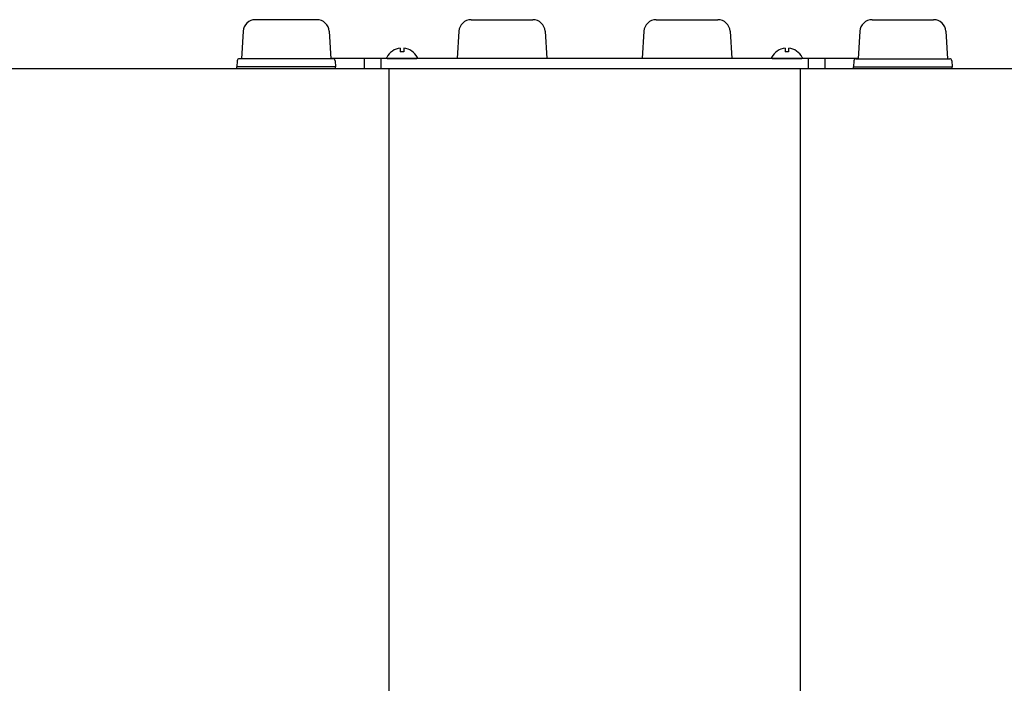
# Model space of a CAD drawing. Extents: x 0 to 22176, y 0 to 35912.
# Drawn here: x 8083 to 8323, y 22962 to 23124 of the extents above; entities that cross this region are included whole.
import ezdxf

# ---------------------------------------------------------------- set-up
doc = ezdxf.new("R2010")
doc.units = 0
doc.layers.add('YKK_13', color=4, linetype='CONTINUOUS', lineweight=30)
doc.layers.add('YKK_A1', color=4, linetype='CONTINUOUS', lineweight=30)

msp = doc.modelspace()

# ---------------------------------------------------------------- linework, layer by layer
at = {"layer": 'YKK_13'}
for p, q in [((8155.48, 23123.75), (8140.52, 23123.75)), ((8193.02, 23123.75), (8207.98, 23123.75)), ((8238.02, 23123.75), (8252.98, 23123.75)), ((8290.52, 23123.75), (8305.48, 23123.75)), ((8137.53, 23120.93), (8137.12, 23114.25)), ((8158.47, 23120.93), (8158.88, 23114.25)), ((8190.03, 23120.93), (8189.63, 23114.35)), ((8210.97, 23120.93), (8211.37, 23114.35)), ((8235.03, 23120.93), (8234.63, 23114.35)), ((8255.97, 23120.93), (8256.37, 23114.35)), ((8287.53, 23120.93), (8287.12, 23114.25)), ((8308.47, 23120.93), (8308.88, 23114.25)), ((8175.77, 23116.83), (8175.77, 23115.95)), ((8176.62, 23115.95), (8175.77, 23115.95)), ((8176.62, 23116.83), (8176.62, 23115.95)), ((8269.37, 23116.83), (8269.37, 23115.95)), ((8270.22, 23115.95), (8269.37, 23115.95)), ((8270.22, 23116.83), (8270.22, 23115.95)), ((8136.09, 23113.78), (8136, 23112.25)), ((8159.41, 23114.25), (8136.59, 23114.25)), ((8287.13, 23114.35), (8158.87, 23114.35)), ((8159.91, 23113.78), (8160, 23112.25)), ((8167, 23114.35), (8167, 23111.85)), ((8171, 23114.35), (8171, 23111.85)), ((8172.6, 23114.35), (8179.8, 23114.35)), ((8266.2, 23114.35), (8273.4, 23114.35)), ((8275, 23114.35), (8275, 23111.85)), ((8279, 23114.35), (8279, 23111.85)), ((8286.09, 23113.78), (8286, 23112.25)), ((8286.59, 23114.25), (8309.41, 23114.25)), ((8309.91, 23113.78), (8310, 23112.25)), ((8160, 23112.25), (8136, 23112.25)), ((8136, 23111.85), (8136, 23112.25)), ((8160, 23111.85), (8160, 23112.25)), ((8160, 23111.85), (8286, 23111.85)), ((8286, 23112.25), (8310, 23112.25)), ((8286, 23111.85), (8286, 23112.25)), ((8310, 23111.85), (8310, 23112.25))]:
    msp.add_line(p, q, dxfattribs=at)
for centre, radius, start, end in [((8140.52, 23120.75), 3, 90, 176.5), ((8155.48, 23120.75), 3, 3.5, 90), ((8193.02, 23120.75), 3, 90, 176.5), ((8207.98, 23120.75), 3, 3.5, 90), ((8238.02, 23120.75), 3, 90, 176.5), ((8252.98, 23120.75), 3, 3.5, 90), ((8290.52, 23120.75), 3, 90, 176.5), ((8305.48, 23120.75), 3, 3.5, 90), ((8176.2, 23112.65), 4.2, 95.8077, 152.719), ((8176.2, 23112.65), 4.2, 27.281, 84.1923), ((8269.8, 23112.65), 4.2, 95.8077, 152.719), ((8269.8, 23112.65), 4.2, 27.281, 84.1923), ((8136.59, 23113.75), 0.5, 90, 176.5), ((8159.41, 23113.75), 0.5, 3.5, 90), ((8172.6, 23114.51), 0.154, 152.719, 270), ((8179.8, 23114.51), 0.154, 270, 27.281), ((8266.2, 23114.51), 0.154, 152.719, 270), ((8273.4, 23114.51), 0.154, 270, 27.281), ((8286.59, 23113.75), 0.5, 90, 176.5), ((8309.41, 23113.75), 0.5, 3.5, 90)]:
    msp.add_arc(centre, radius, start, end, dxfattribs=at)
at = {"layer": 'YKK_A1', "ltscale": 20}
for p, q in [((2813, 23111.85), (8173, 23111.85)), ((8173, 23111.85), (8173, 20091.85)), ((8273, 23111.85), (8273, 20091.85)), ((8273, 23111.85), (10903, 23111.85))]:
    msp.add_line(p, q, dxfattribs=at)

doc.saveas('drawing.dxf')
